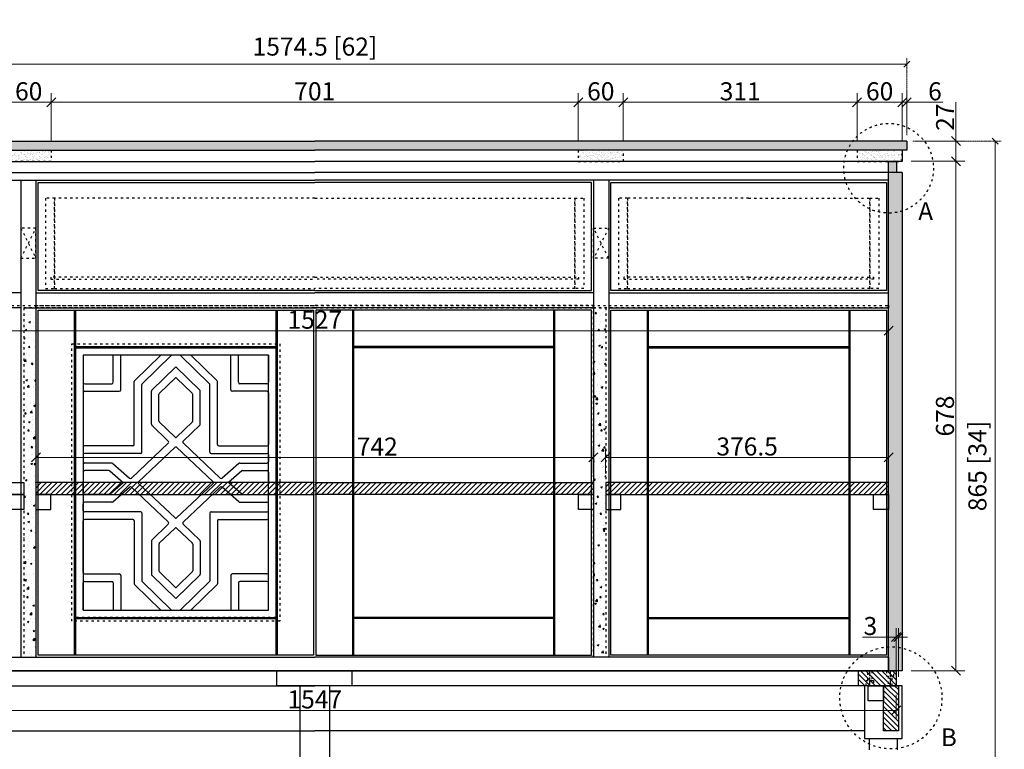
# Model space of a CAD drawing. Units: inches. Extents: x 91629 to 161008, y -434195 to -284458.
# Drawn here: x 96131 to 97441, y -289908 to -288937 of the extents above; entities that cross this region are included whole.
import ezdxf

# ---------------------------------------------------------------- set-up
doc = ezdxf.new("R2010")
doc.units = ezdxf.units.IN
doc.header["$MEASUREMENT"] = 0
for name, pattern in [('ACAD_ISO03W100', [30, 12, -18]), ('CENTER', [50.8, 31.75, -6.35, 6.35, -6.35]), ('HIDDEN', [0.375, 0.25, -0.125])]:
    doc.linetypes.add(name, pattern=pattern)
doc.layers.add('KT', color=3, linetype='Continuous')
doc.styles.add('khung', font='timesbd.ttf', dxfattribs={"width": 0.9, "height": 2.5})
doc.styles.get("Standard").update_dxf_attribs({"font": 'arial.ttf'})
doc.dimstyles.new('1-100', dxfattribs={"dimscale": 8, "dimtxt": 3, "dimasz": 1, "dimexe": 1, "dimexo": 1, "dimgap": 1, "dimtad": 1, "dimdec": 1, "dimzin": 12, "dimdsep": 46, "dimtxsty": 'Standard', "dimblk": 'OBLIQUE', "dimcen": 0.09, "dimclrd": 8, "dimclre": 8, "dimclrt": 1, "dimadec": 0, "dimazin": 1, "dimtfac": 1, "dimtdec": 1, "dimtofl": 0, "dimtmove": 0, "dimatfit": 3, "dimldrblk": 'CLOSEDBLANK', "dimfxl": 0, "dimtolj": 1, "dimtzin": 0, "dimlwd": 0, "dimlwe": 0, "dimarcsym": 0})
doc.dimstyles.new('1-12', dxfattribs={"dimscale": 12, "dimtxt": 2, "dimasz": 1, "dimexe": 1, "dimexo": 1, "dimgap": 0.2, "dimtad": 1, "dimdec": 1, "dimzin": 12, "dimdsep": 46, "dimtxsty": 'Standard', "dimblk": 'OBLIQUE', "dimcen": 0.09, "dimclrd": 8, "dimclre": 8, "dimclrt": 1, "dimadec": 0, "dimazin": 1, "dimtfac": 1, "dimtdec": 1, "dimtofl": 0, "dimtmove": 0, "dimatfit": 3, "dimldrblk": 'CLOSEDBLANK', "dimfxl": 0, "dimtolj": 1, "dimtzin": 0, "dimlwd": 0, "dimlwe": 0, "dimarcsym": 0})
pattern_1 = [(315, (117825.9797, -263048.293), (3.5355339, 3.5355339), [])]
pattern_2 = [(50, (0, 0), (21.5178055, -1.882564), [2.25, -24.75]), (355, (0, 0), (-4.16254, 22.565764), [1.8, -19.8]), (100.4514445, (1.793, -0.157), (17.3552654, 20.6831997), [1.9122058, -21.0342634]), (46.1842, (0, 6), (32.01724, -4.9655784), [3.375, -37.125]), (96.635635, (2.668, 5.586), (28.0398584, 29.223558), [2.8683103, -31.5514128]), (351.184164, (0, 6), (28.0398584, 29.223558), [2.7, -29.7]), (21, (3, 4.5), (17.9072116, -12.0785667), [2.25, -24.75]), (326, (3, 4.5), (7.29946, 21.7545014), [1.8, -19.8]), (71.451445, (4.492, 3.493), (25.2066713, 9.6759346), [1.9122057, -21.0342634]), (37.5, (0, 0), (0.36479566, 9.98681561), [0, -19.56, 0, -20.1, 0, -19.875]), (7.5, (0, 0), (7.89208612, 11.83235136), [0, -11.46, 0, -19.11, 0, -7.575]), (327.5, (-6.69, 0), (16.01467309, -0.67664615), [0, -7.5, 0, -23.4, 0, -31.05]), (317.5, (-9.69, 0), (17.4955851, 3.0031495), [0, -9.75, 0, -15.54, 0, -22.05])]

# ---------------------------------------------------------------- blocks, each defined once
blk = doc.blocks.new('_Oblique')
at = {"color": 0, "linetype": 'ByBlock', "lineweight": -2}
blk.add_line((-0.5, -0.5), (0.5, 0.5), dxfattribs=at)
blk = doc.blocks.new('*D677')
at = {"color": 8, "linetype": 'Continuous', "lineweight": 0, "transparency": 16777216}
for p, q in [((97297.4, -289811), (97297.4, -289746.1)), ((97300.4, -289811), (97300.4, -289746.1)), ((97297.4, -289758.1), (97252.8, -289758.1)), ((97300.4, -289758.1), (97312.4, -289758.1))]:
    blk.add_line(p, q, dxfattribs=at)
at = {"layer": 'Defpoints', "color": 0, "transparency": 16777216}
for p in [(97297.4, -289758.1), (97297.4, -289823), (97300.4, -289823)]:
    blk.add_point(p, dxfattribs=at)
at = {"color": 8, "lineweight": 0, "transparency": 16777216, "xscale": 12, "yscale": 12, "zscale": 12}
blk.add_blockref('_Oblique', (97297.4, -289758.1), dxfattribs=at)
at = {"color": 8, "lineweight": 0, "transparency": 16777216, "xscale": 12, "yscale": 12, "zscale": 12, "rotation": 180}
blk.add_blockref('_Oblique', (97300.4, -289758.1), dxfattribs=at)
at = {"color": 1, "transparency": 16777216, "insert": (97263.1, -289743.4), "char_height": 24, "attachment_point": 5}
blk.add_mtext('\\A1;3', dxfattribs=at)
blk = doc.blocks.new('_ClosedBlank')
at = {"color": 0, "linetype": 'ByBlock', "lineweight": -2}
for p, q in [((-1, 0.17), (0, 0)), ((-1, 0.17), (-1, -0.17)), ((0, 0), (-1, -0.17))]:
    blk.add_line(p, q, dxfattribs=at)
blk = doc.blocks.new('*D693')
at = {"color": 8, "linetype": 'HIDDEN', "lineweight": 0, "transparency": 16777216}
for p, q in [((97319.4, -289098), (97436.9, -289098)), ((97313.4, -289963), (97436.9, -289963))]:
    blk.add_line(p, q, dxfattribs=at)
at = {"color": 8, "linetype": 'Continuous', "lineweight": 0, "transparency": 16777216}
blk.add_line((97428.9, -289098), (97428.9, -289963), dxfattribs=at)
at = {"layer": 'Defpoints', "color": 0, "transparency": 16777216}
for p in [(97311.4, -289098), (97305.4, -289963), (97428.9, -289963)]:
    blk.add_point(p, dxfattribs=at)
at = {"color": 8, "lineweight": 0, "transparency": 16777216, "xscale": 8, "yscale": 8, "zscale": 8}
for p, rotation in [((97428.9, -289098), 90), ((97428.9, -289963), 270)]:
    blk.add_blockref('_Oblique', p, dxfattribs=dict(at, rotation=rotation))
at = {"color": 1, "transparency": 16777216, "insert": (97405.5, -289530.5), "char_height": 24, "attachment_point": 5, "rotation": 90}
blk.add_mtext('\\A1;865 [34]', dxfattribs=at)
blk = doc.blocks.new('*D723')
at = {"color": 8, "linetype": 'HIDDEN', "lineweight": 0, "transparency": 16777216}
for p, q in [((95736.9, -289090), (95736.9, -288987.7)), ((97311.4, -289090), (97311.4, -288987.7))]:
    blk.add_line(p, q, dxfattribs=at)
at = {"color": 8, "linetype": 'Continuous', "lineweight": 0, "transparency": 16777216}
blk.add_line((95736.9, -288995.7), (97311.4, -288995.7), dxfattribs=at)
at = {"layer": 'Defpoints', "color": 0, "transparency": 16777216}
for p in [(97311.4, -288995.7), (95736.9, -289098), (97311.4, -289098)]:
    blk.add_point(p, dxfattribs=at)
at = {"color": 8, "lineweight": 0, "transparency": 16777216, "xscale": 8, "yscale": 8, "zscale": 8, "rotation": 180}
blk.add_blockref('_Oblique', (95736.9, -288995.7), dxfattribs=at)
at = {"color": 8, "lineweight": 0, "transparency": 16777216, "xscale": 8, "yscale": 8, "zscale": 8}
blk.add_blockref('_Oblique', (97311.4, -288995.7), dxfattribs=at)
at = {"color": 1, "transparency": 16777216, "insert": (96524.1, -288972.3), "char_height": 24, "attachment_point": 5}
blk.add_mtext('\\A1;1574.5 [62]', dxfattribs=at)
blk = doc.blocks.new('*D724')
at = {"color": 8, "linetype": 'Continuous', "lineweight": 0, "transparency": 16777216}
for p, q in [((97317.4, -289125), (97388.9, -289125)), ((97376.9, -289125), (97376.9, -289803)), ((97317.4, -289803), (97388.9, -289803))]:
    blk.add_line(p, q, dxfattribs=at)
at = {"layer": 'Defpoints', "color": 0, "transparency": 16777216}
for p in [(97305.4, -289125), (97305.4, -289803), (97376.9, -289803)]:
    blk.add_point(p, dxfattribs=at)
at = {"color": 8, "lineweight": 0, "transparency": 16777216, "xscale": 12, "yscale": 12, "zscale": 12}
for p, rotation in [((97376.9, -289125), 90), ((97376.9, -289803), 270)]:
    blk.add_blockref('_Oblique', p, dxfattribs=dict(at, rotation=rotation))
at = {"color": 1, "transparency": 16777216, "insert": (97362.3, -289464), "char_height": 24, "attachment_point": 5, "rotation": 90}
blk.add_mtext('\\A1;678', dxfattribs=at)
blk = doc.blocks.new('*D727')
at = {"color": 8, "linetype": 'Continuous', "lineweight": 0, "transparency": 16777216}
for p, q in [((96910.9, -289540.5), (96910.9, -289507.1)), ((97287.4, -289540.5), (97287.4, -289507.1)), ((96910.9, -289519.1), (97287.4, -289519.1))]:
    blk.add_line(p, q, dxfattribs=at)
at = {"layer": 'Defpoints', "color": 0, "transparency": 16777216}
for p in [(97287.4, -289519.1), (96910.9, -289552.5), (97287.4, -289552.5)]:
    blk.add_point(p, dxfattribs=at)
at = {"color": 8, "lineweight": 0, "transparency": 16777216, "xscale": 12, "yscale": 12, "zscale": 12, "rotation": 180}
blk.add_blockref('_Oblique', (96910.9, -289519.1), dxfattribs=at)
at = {"color": 8, "lineweight": 0, "transparency": 16777216, "xscale": 12, "yscale": 12, "zscale": 12}
blk.add_blockref('_Oblique', (97287.4, -289519.1), dxfattribs=at)
at = {"color": 1, "transparency": 16777216, "insert": (97099.1, -289504.5), "char_height": 24, "attachment_point": 5}
blk.add_mtext('\\A1;376.5', dxfattribs=at)
blk = doc.blocks.new('*D728')
at = {"color": 8, "linetype": 'Continuous', "lineweight": 0, "transparency": 16777216}
for p, q in [((96152.8, -289540.5), (96152.8, -289507)), ((96894.4, -289540.5), (96894.4, -289507)), ((96152.8, -289519), (96894.4, -289519))]:
    blk.add_line(p, q, dxfattribs=at)
at = {"layer": 'Defpoints', "color": 0, "transparency": 16777216}
for p in [(96894.4, -289519), (96152.8, -289552.5), (96894.4, -289552.5)]:
    blk.add_point(p, dxfattribs=at)
at = {"color": 8, "lineweight": 0, "transparency": 16777216, "xscale": 12, "yscale": 12, "zscale": 12, "rotation": 180}
blk.add_blockref('_Oblique', (96152.8, -289519), dxfattribs=at)
at = {"color": 8, "lineweight": 0, "transparency": 16777216, "xscale": 12, "yscale": 12, "zscale": 12}
blk.add_blockref('_Oblique', (96894.4, -289519), dxfattribs=at)
at = {"color": 1, "transparency": 16777216, "insert": (96607, -289504.6), "char_height": 24, "attachment_point": 5}
blk.add_mtext('\\A1;742', dxfattribs=at)
blk = doc.blocks.new('*D750')
at = {"color": 8, "linetype": 'Continuous', "lineweight": 0, "transparency": 16777216}
for p, q in [((95760.4, -289332), (95760.4, -289362.5)), ((97287.4, -289332), (97287.4, -289362.5)), ((95760.4, -289350.5), (97287.4, -289350.5))]:
    blk.add_line(p, q, dxfattribs=at)
at = {"layer": 'Defpoints', "color": 0, "transparency": 16777216}
for p in [(95760.4, -289320), (97287.4, -289320), (97287.4, -289350.5)]:
    blk.add_point(p, dxfattribs=at)
at = {"color": 8, "lineweight": 0, "transparency": 16777216, "xscale": 12, "yscale": 12, "zscale": 12, "rotation": 180}
blk.add_blockref('_Oblique', (95760.4, -289350.5), dxfattribs=at)
at = {"color": 8, "lineweight": 0, "transparency": 16777216, "xscale": 12, "yscale": 12, "zscale": 12}
blk.add_blockref('_Oblique', (97287.4, -289350.5), dxfattribs=at)
at = {"color": 1, "transparency": 16777216, "insert": (96523.9, -289335.8), "char_height": 24, "attachment_point": 5}
blk.add_mtext('\\A1;1527', dxfattribs=at)
blk = doc.blocks.new('*D779')
at = {"color": 8, "linetype": 'Continuous', "lineweight": 0, "transparency": 16777216}
for p, q in [((96113.3, -289098), (96113.3, -289034.5)), ((96173.3, -289098), (96173.3, -289034.5)), ((96113.3, -289046.5), (96173.3, -289046.5))]:
    blk.add_line(p, q, dxfattribs=at)
at = {"layer": 'Defpoints', "color": 0, "transparency": 16777216}
for p in [(96173.3, -289046.5), (96113.3, -289110), (96173.3, -289110)]:
    blk.add_point(p, dxfattribs=at)
at = {"color": 8, "lineweight": 0, "transparency": 16777216, "xscale": 12, "yscale": 12, "zscale": 12, "rotation": 180}
blk.add_blockref('_Oblique', (96113.3, -289046.5), dxfattribs=at)
at = {"color": 8, "lineweight": 0, "transparency": 16777216, "xscale": 12, "yscale": 12, "zscale": 12}
blk.add_blockref('_Oblique', (96173.3, -289046.5), dxfattribs=at)
at = {"color": 1, "transparency": 16777216, "insert": (96143.3, -289031.8), "char_height": 24, "attachment_point": 5}
blk.add_mtext('\\A1;60', dxfattribs=at)
blk = doc.blocks.new('*D780')
at = {"color": 8, "linetype": 'Continuous', "lineweight": 0, "transparency": 16777216}
for p, q in [((96173.3, -289098), (96173.3, -289034.5)), ((96874.4, -289098), (96874.4, -289034.5)), ((96173.3, -289046.5), (96874.4, -289046.5))]:
    blk.add_line(p, q, dxfattribs=at)
at = {"layer": 'Defpoints', "color": 0, "transparency": 16777216}
for p in [(96874.4, -289046.5), (96173.3, -289110), (96874.4, -289110)]:
    blk.add_point(p, dxfattribs=at)
at = {"color": 8, "lineweight": 0, "transparency": 16777216, "xscale": 12, "yscale": 12, "zscale": 12, "rotation": 180}
blk.add_blockref('_Oblique', (96173.3, -289046.5), dxfattribs=at)
at = {"color": 8, "lineweight": 0, "transparency": 16777216, "xscale": 12, "yscale": 12, "zscale": 12}
blk.add_blockref('_Oblique', (96874.4, -289046.5), dxfattribs=at)
at = {"color": 1, "transparency": 16777216, "insert": (96523.9, -289031.8), "char_height": 24, "attachment_point": 5}
blk.add_mtext('\\A1;701', dxfattribs=at)
blk = doc.blocks.new('*D781')
at = {"color": 8, "linetype": 'Continuous', "lineweight": 0, "transparency": 16777216}
for p, q in [((96874.4, -289098), (96874.4, -289034.5)), ((96934.4, -289098), (96934.4, -289034.5)), ((96874.4, -289046.5), (96934.4, -289046.5))]:
    blk.add_line(p, q, dxfattribs=at)
at = {"layer": 'Defpoints', "color": 0, "transparency": 16777216}
for p in [(96934.4, -289046.5), (96874.4, -289110), (96934.4, -289110)]:
    blk.add_point(p, dxfattribs=at)
at = {"color": 8, "lineweight": 0, "transparency": 16777216, "xscale": 12, "yscale": 12, "zscale": 12, "rotation": 180}
blk.add_blockref('_Oblique', (96874.4, -289046.5), dxfattribs=at)
at = {"color": 8, "lineweight": 0, "transparency": 16777216, "xscale": 12, "yscale": 12, "zscale": 12}
blk.add_blockref('_Oblique', (96934.4, -289046.5), dxfattribs=at)
at = {"color": 1, "transparency": 16777216, "insert": (96904.4, -289031.8), "char_height": 24, "attachment_point": 5}
blk.add_mtext('\\A1;60', dxfattribs=at)
blk = doc.blocks.new('*D782')
at = {"color": 8, "linetype": 'Continuous', "lineweight": 0, "transparency": 16777216}
for p, q in [((96934.4, -289098), (96934.4, -289034.5)), ((97245.4, -289098), (97245.4, -289034.5)), ((96934.4, -289046.5), (97245.4, -289046.5))]:
    blk.add_line(p, q, dxfattribs=at)
at = {"layer": 'Defpoints', "color": 0, "transparency": 16777216}
for p in [(97245.4, -289046.5), (96934.4, -289110), (97245.4, -289110)]:
    blk.add_point(p, dxfattribs=at)
at = {"color": 8, "lineweight": 0, "transparency": 16777216, "xscale": 12, "yscale": 12, "zscale": 12, "rotation": 180}
blk.add_blockref('_Oblique', (96934.4, -289046.5), dxfattribs=at)
at = {"color": 8, "lineweight": 0, "transparency": 16777216, "xscale": 12, "yscale": 12, "zscale": 12}
blk.add_blockref('_Oblique', (97245.4, -289046.5), dxfattribs=at)
at = {"color": 1, "transparency": 16777216, "insert": (97089.9, -289031.8), "char_height": 24, "attachment_point": 5}
blk.add_mtext('\\A1;311', dxfattribs=at)
blk = doc.blocks.new('*D783')
at = {"color": 8, "linetype": 'Continuous', "lineweight": 0, "transparency": 16777216}
for p, q in [((97245.4, -289098), (97245.4, -289034.5)), ((97305.4, -289098), (97305.4, -289034.5)), ((97245.4, -289046.5), (97305.4, -289046.5))]:
    blk.add_line(p, q, dxfattribs=at)
at = {"layer": 'Defpoints', "color": 0, "transparency": 16777216}
for p in [(97305.4, -289046.5), (97245.4, -289110), (97305.4, -289110)]:
    blk.add_point(p, dxfattribs=at)
at = {"color": 8, "lineweight": 0, "transparency": 16777216, "xscale": 12, "yscale": 12, "zscale": 12, "rotation": 180}
blk.add_blockref('_Oblique', (97245.4, -289046.5), dxfattribs=at)
at = {"color": 8, "lineweight": 0, "transparency": 16777216, "xscale": 12, "yscale": 12, "zscale": 12}
blk.add_blockref('_Oblique', (97305.4, -289046.5), dxfattribs=at)
at = {"color": 1, "transparency": 16777216, "insert": (97275.4, -289031.8), "char_height": 24, "attachment_point": 5}
blk.add_mtext('\\A1;60', dxfattribs=at)
blk = doc.blocks.new('*D784')
at = {"color": 8, "linetype": 'Continuous', "lineweight": 0, "transparency": 16777216}
for p, q in [((97305.4, -289098), (97305.4, -289034.5)), ((97311.4, -289086), (97311.4, -289034.5)), ((97305.4, -289046.5), (97311.4, -289046.5)), ((97359.3, -289046.5), (97311.4, -289046.5))]:
    blk.add_line(p, q, dxfattribs=at)
at = {"layer": 'Defpoints', "color": 0, "transparency": 16777216}
for p in [(97311.4, -289046.5), (97311.4, -289098), (97305.4, -289110)]:
    blk.add_point(p, dxfattribs=at)
at = {"color": 8, "lineweight": 0, "transparency": 16777216, "xscale": 12, "yscale": 12, "zscale": 12, "rotation": 180}
blk.add_blockref('_Oblique', (97305.4, -289046.5), dxfattribs=at)
at = {"color": 8, "lineweight": 0, "transparency": 16777216, "xscale": 12, "yscale": 12, "zscale": 12}
blk.add_blockref('_Oblique', (97311.4, -289046.5), dxfattribs=at)
at = {"color": 1, "transparency": 16777216, "insert": (97349, -289031.8), "char_height": 24, "attachment_point": 5}
blk.add_mtext('\\A1;6', dxfattribs=at)
blk = doc.blocks.new('*D901')
at = {"color": 8, "linetype": 'Continuous', "lineweight": 0, "transparency": 16777216}
for p, q in [((97376.9, -289098), (97376.9, -289046.5)), ((97322.9, -289098), (97388.9, -289098)), ((97376.9, -289125), (97376.9, -289098)), ((97317.4, -289125), (97388.9, -289125))]:
    blk.add_line(p, q, dxfattribs=at)
at = {"layer": 'Defpoints', "color": 0, "transparency": 16777216}
for p in [(97310.9, -289098), (97376.9, -289098), (97305.4, -289125)]:
    blk.add_point(p, dxfattribs=at)
at = {"color": 8, "lineweight": 0, "transparency": 16777216, "xscale": 12, "yscale": 12, "zscale": 12}
for p, rotation in [((97376.9, -289098), 90), ((97376.9, -289125), 270)]:
    blk.add_blockref('_Oblique', p, dxfattribs=dict(at, rotation=rotation))
at = {"color": 1, "transparency": 16777216, "insert": (97362.5, -289066.3), "char_height": 24, "attachment_point": 5, "rotation": 90}
blk.add_mtext('\\A1;27', dxfattribs=at)
blk = doc.blocks.new('*D908')
at = {"color": 8, "linetype": 'Continuous', "lineweight": 0, "transparency": 16777216}
for p, q in [((95750.4, -289835), (95750.4, -289867.7)), ((97297.4, -289835), (97297.4, -289867.7)), ((97297.4, -289855.7), (95750.4, -289855.7))]:
    blk.add_line(p, q, dxfattribs=at)
at = {"layer": 'Defpoints', "color": 0, "transparency": 16777216}
for p in [(95750.4, -289823), (97297.4, -289823), (95750.4, -289855.7)]:
    blk.add_point(p, dxfattribs=at)
at = {"color": 8, "lineweight": 0, "transparency": 16777216, "xscale": 12, "yscale": 12, "zscale": 12, "rotation": 180}
blk.add_blockref('_Oblique', (95750.4, -289855.7), dxfattribs=at)
at = {"color": 8, "lineweight": 0, "transparency": 16777216, "xscale": 12, "yscale": 12, "zscale": 12}
blk.add_blockref('_Oblique', (97297.4, -289855.7), dxfattribs=at)
at = {"color": 1, "transparency": 16777216, "insert": (96523.9, -289841.1), "char_height": 24, "attachment_point": 5}
blk.add_mtext('\\A1;1547', dxfattribs=at)

msp = doc.modelspace()

# ---------------------------------------------------------------- hatches: boundary and pattern name
h = msp.add_hatch()
h.set_pattern_fill('AR-SAND', color=2, scale=3)
h.set_pattern_definition([(37.5, (-6, 18), (-0.188980074, 5.78047131), [0, -4.56, 0, -5.1, 0, -4.875]), (7.5, (-6, 18), (5.30933012, 8.4664382), [0, -2.46, 0, -4.11, 0, -1.575]), (327.5, (-9.69, 18), (9.342425585, 0.01697716), [0, -1.5, 0, -5.4, 0, -7.05]), (317.5, (-9.69, 18), (9.01837981, 2.6330267), [0, -0.75, 0, -3.54, 0, -4.05])])
h.paths.add_polyline_path([(95736.36, -289098.05), (97310.86, -289098.05), (97311.36, -289110.05), (95736.36, -289110.05)])
h = msp.add_hatch()
h.set_pattern_fill('AR-SAND', color=2, scale=3)
h.set_pattern_definition([(37.5, (370.95, 3), (-0.188980074, 5.78047131), [0, -4.56, 0, -5.1, 0, -4.875]), (7.5, (370.95, 3), (5.30933012, 8.4664382), [0, -2.46, 0, -4.11, 0, -1.575]), (327.5, (367.26, 3), (9.342425585, 0.01697716), [0, -1.5, 0, -5.4, 0, -7.05]), (317.5, (367.26, 3), (9.01837981, 2.6330267), [0, -0.75, 0, -3.54, 0, -4.05])])
h.paths.add_polyline_path([(96113.31, -289110.05), (96173.31, -289110.05), (96173.31, -289125.05), (96113.31, -289125.05)])
h = msp.add_hatch()
h.set_pattern_fill('AR-SAND', color=2, scale=3)
h.set_pattern_definition([(37.5, (369.95, 3), (-0.188980074, 5.78047131), [0, -4.56, 0, -5.1, 0, -4.875]), (7.5, (369.95, 3), (5.30933012, 8.4664382), [0, -2.46, 0, -4.11, 0, -1.575]), (327.5, (366.26, 3), (9.342425585, 0.01697716), [0, -1.5, 0, -5.4, 0, -7.05]), (317.5, (366.26, 3), (9.01837981, 2.6330267), [0, -0.75, 0, -3.54, 0, -4.05])])
h.paths.add_polyline_path([(96934.41, -289110.05), (96874.41, -289110.05), (96874.41, -289125.05), (96934.41, -289125.05)])
h = msp.add_hatch()
h.set_pattern_fill('AR-SAND', color=2, scale=3)
h.set_pattern_definition([(37.5, (0, 3), (-0.188980074, 5.78047131), [0, -4.56, 0, -5.1, 0, -4.875]), (7.5, (0, 3), (5.30933012, 8.4664382), [0, -2.46, 0, -4.11, 0, -1.575]), (327.5, (-3.69, 3), (9.342425585, 0.01697716), [0, -1.5, 0, -5.4, 0, -7.05]), (317.5, (-3.69, 3), (9.01837981, 2.6330267), [0, -0.75, 0, -3.54, 0, -4.05])])
h.paths.add_polyline_path([(97305.36, -289110.05), (97245.36, -289110.05), (97245.36, -289125.05), (97305.36, -289125.05)])
h = msp.add_hatch()
h.set_pattern_fill('AR-SAND', color=2, scale=3)
h.set_pattern_definition([(37.5, (0, 0), (-0.188980074, 5.78047131), [0, -4.56, 0, -5.1, 0, -4.875]), (7.5, (0, 0), (5.30933012, 8.4664382), [0, -2.46, 0, -4.11, 0, -1.575]), (327.5, (-3.69, 0), (9.342425585, 0.01697716), [0, -1.5, 0, -5.4, 0, -7.05]), (317.5, (-3.69, 0), (9.01837981, 2.6330267), [0, -0.75, 0, -3.54, 0, -4.05])])
h.paths.add_polyline_path([(97298.36, -289140.05), (97298.36, -289125.05), (97287.36, -289125.05), (97287.36, -289140.05)])
h.paths.add_polyline_path([(97305.36, -289140.05), (97287.36, -289140.05), (97287.36, -289193.88, 0.0767884), (97305.36, -289191.1)])
h.paths.add_polyline_path([(97305.36, -289191.1, -0.0767884), (97287.36, -289193.88), (97287.36, -289803.05), (97305.36, -289803.05)])
h = msp.add_hatch()
h.set_pattern_fill('AR-CONC', color=2, scale=3)
h.set_pattern_definition(pattern_2)
h.paths.add_polyline_path([(96152.81, -289320.05), (96136.81, -289320.05), (96136.81, -289785.05), (96152.81, -289785.05)])
h = msp.add_hatch()
h.set_pattern_fill('AR-CONC', color=2, scale=3)
h.set_pattern_definition(pattern_2)
h.paths.add_polyline_path([(96894.91, -289320.05), (96910.91, -289320.05), (96910.91, -289785.05), (96894.91, -289785.05)])
h = msp.add_hatch()
h.set_pattern_fill('ANSI31', color=2, scale=40)
edge = h.paths.add_edge_path()
edge.add_line((96524.36, -289552.55), (96894.91, -289552.55))
edge.add_line((96894.91, -289552.55), (96894.91, -289568.55))
edge.add_line((96894.91, -289568.55), (96524.36, -289568.55))
edge.add_line((96523.36, -289552.55), (96152.81, -289552.55))
edge.add_line((96152.81, -289552.55), (96152.81, -289568.55))
edge.add_line((96152.81, -289568.55), (96523.36, -289568.55))
h = msp.add_hatch()
h.set_pattern_fill('ANSI31', color=2, scale=40)
h.paths.add_polyline_path([(96910.91, -289568.55), (97287.36, -289568.55), (97287.36, -289552.55), (96910.91, -289552.55)])
h = msp.add_hatch()
h.set_pattern_fill('_USER', color=4, scale=5, angle=-45, pattern_type=0)
h.set_pattern_definition([(315, (117822.9775, -263028.293), (3.5355339, 3.5355339), [])])
h.paths.add_polyline_path([(97297.36, -289803.05), (97297.36, -289823.05), (97247.36, -289823.05), (97247.36, -289803.05)])
h = msp.add_hatch()
h.set_pattern_fill('_USER', color=256, scale=5, angle=-45, pattern_type=0)
h.set_pattern_definition(pattern_1)
h.paths.add_polyline_path([(97300.36, -289883.05), (97280.36, -289883.05), (97280.36, -289823.05), (97300.36, -289823.05)])
h = msp.add_hatch()
h.set_pattern_fill('_USER', color=256, scale=5, angle=-45, pattern_type=0)
h.set_pattern_definition(pattern_1)
h.paths.add_polyline_path([(97300.36, -289883.05), (97280.36, -289883.05), (97280.36, -289823.05), (97300.36, -289823.05)])

# ---------------------------------------------------------------- linework, layer by layer
for p, q in [((95736.36, -289098.05), (96523.86, -289098.05)), ((95736.36, -289098.05), (96523.86, -289098.05)), ((97311.36, -289098.05), (96523.86, -289098.05)), ((97311.36, -289098.05), (97311.36, -289110.05)), ((95736.36, -289110.05), (96523.86, -289110.05)), ((97311.36, -289110.05), (96523.86, -289110.05)), ((97305.36, -289110.05), (97305.36, -289125.05)), ((95742.36, -289125.05), (96523.86, -289125.05)), ((97305.36, -289125.05), (96523.86, -289125.05)), ((97287.36, -289803.05), (97287.36, -289125.05)), ((97288.36, -289125.05), (97299.36, -289125.05)), ((97298.36, -289140.05), (97298.36, -289125.05)), ((95742.36, -289140.05), (96523.86, -289140.05)), ((97305.36, -289140.05), (96523.86, -289140.05)), ((97305.36, -289140.05), (97298.36, -289140.05)), ((97305.36, -289140.05), (97305.36, -289803.05)), ((95760.36, -289150.05), (96523.86, -289150.05)), ((96132.81, -289150.05), (96132.81, -289785.05)), ((96132.81, -289150.05), (96152.81, -289150.05)), ((96152.81, -289150.05), (96152.81, -289785.05)), ((97287.36, -289150.05), (96523.86, -289150.05)), ((96894.91, -289150.05), (96894.91, -289785.05)), ((96914.91, -289150.05), (96894.91, -289150.05)), ((96914.91, -289150.05), (96914.91, -289785.05)), ((96132.81, -289300.05), (95760.36, -289300.05)), ((96152.81, -289300.05), (96523.86, -289300.05)), ((96894.91, -289300.05), (96523.86, -289300.05)), ((96914.91, -289300.05), (97287.36, -289300.05)), ((96132.81, -289320.05), (95760.36, -289320.05)), ((96136.81, -289320.05), (96152.81, -289320.05)), ((96152.81, -289320.05), (96523.86, -289320.05)), ((96894.91, -289320.05), (96523.86, -289320.05)), ((96914.91, -289320.05), (97287.36, -289320.05)), ((96132.81, -289785.05), (96152.81, -289785.05)), ((96914.91, -289785.05), (96894.91, -289785.05)), ((97305.36, -289803.05), (97287.36, -289803.05)), ((95790.36, -289823.05), (96333.86, -289823.05)), ((95792.36, -289823.05), (96334.36, -289823.05)), ((96129.31, -289823.05), (96181.31, -289823.05)), ((97255.36, -289823.05), (96713.36, -289823.05)), ((97257.36, -289823.05), (96713.86, -289823.05)), ((96918.41, -289823.05), (96866.41, -289823.05)), ((97305.36, -289823.05), (97255.36, -289823.05)), ((97255.36, -289823.05), (97255.36, -289883.05)), ((97305.36, -289823.05), (97255.36, -289823.05)), ((97255.36, -289823.05), (97255.36, -289883.05)), ((95792.36, -289883.05), (96523.86, -289883.05)), ((97255.36, -289883.05), (96523.86, -289883.05))]:
    msp.add_line(p, q)
at = {"color": 11}
msp.add_line((97311.36, -289098.05), (96523.86, -289098.05), dxfattribs=at)
at = {"color": 2, "linetype": 'ACAD_ISO03W100', "ltscale": 0.25}
for p, q in [((96173.31, -289110.05), (96173.31, -289125.05)), ((96874.41, -289110.05), (96874.41, -289125.05)), ((97245.36, -289110.05), (97245.36, -289125.05))]:
    msp.add_line(p, q, dxfattribs=at)
at = {"color": 6, "linetype": 'ACAD_ISO03W100', "ltscale": 0.25}
for p, q in [((96132.81, -289214.05), (96152.81, -289254.05)), ((96132.81, -289254.05), (96152.81, -289214.05)), ((96914.91, -289214.05), (96894.91, -289254.05)), ((96914.91, -289254.05), (96894.91, -289214.05)), ((96136.81, -289320.05), (96136.81, -289785.05)), ((96910.91, -289320.05), (96910.91, -289785.05))]:
    msp.add_line(p, q, dxfattribs=at)
at = {"color": 30}
for p, q in [((96155.81, -289782.05), (96155.81, -289323.05)), ((96155.81, -289323.05), (96522.26, -289323.05)), ((96204.31, -289782.05), (96204.31, -289323.05)), ((96205.81, -289782.05), (96205.81, -289323.05)), ((96472.26, -289323.05), (96472.26, -289782.05)), ((96473.76, -289323.05), (96473.76, -289782.05)), ((96522.26, -289323.05), (96522.26, -289782.05)), ((96891.91, -289323.05), (96525.46, -289323.05)), ((96525.46, -289323.05), (96525.46, -289782.05)), ((96573.96, -289323.05), (96573.96, -289782.05)), ((96575.46, -289323.05), (96575.46, -289782.05)), ((96841.91, -289782.05), (96841.91, -289323.05)), ((96843.41, -289782.05), (96843.41, -289323.05)), ((96891.91, -289782.05), (96891.91, -289323.05)), ((96917.91, -289782.05), (96917.91, -289323.05)), ((96917.91, -289323.05), (97284.36, -289323.05)), ((96966.41, -289782.05), (96966.41, -289323.05)), ((96967.91, -289782.05), (96967.91, -289323.05)), ((97234.36, -289323.05), (97234.36, -289782.05)), ((97235.86, -289323.05), (97235.86, -289782.05)), ((97284.36, -289323.05), (97284.36, -289782.05)), ((96205.81, -289371.55), (96472.26, -289371.55)), ((96205.81, -289373.05), (96472.26, -289373.05)), ((96841.91, -289371.55), (96575.46, -289371.55)), ((96841.91, -289373.05), (96575.46, -289373.05)), ((96967.91, -289371.55), (97234.36, -289371.55)), ((96967.91, -289373.05), (97234.36, -289373.05)), ((96215.81, -289383.11), (96215.81, -289419.07)), ((96255.85, -289419.07), (96255.85, -289383.11)), ((96265.85, -289429.07), (96265.85, -289383.11)), ((96318.89, -289383.11), (96284.29, -289416.53)), ((96333.28, -289383.11), (96294.15, -289420.92)), ((96344.79, -289383.11), (96383.93, -289420.92)), ((96359.19, -289383.11), (96393.78, -289416.53)), ((96412.22, -289429.07), (96412.22, -289383.11)), ((96422.22, -289419.07), (96422.22, -289383.11)), ((96462.26, -289383.11), (96462.26, -289419.07)), ((96339.04, -289398.62), (96307.16, -289429.42)), ((96339.04, -289398.62), (96370.91, -289429.42)), ((96283.68, -289501.73), (96283.68, -289417.97)), ((96337.98, -289413.55), (96317.1, -289433.72)), ((96340.1, -289413.55), (96360.98, -289433.72)), ((96394.39, -289501.73), (96394.39, -289417.97)), ((96215.81, -289433.07), (96215.81, -289501.73)), ((96217.81, -289421.07), (96253.85, -289421.07)), ((96217.81, -289431.07), (96263.85, -289431.07)), ((96293.68, -289512.2), (96293.68, -289422.01)), ((96306.55, -289474.78), (96306.55, -289430.86)), ((96371.52, -289474.78), (96371.52, -289430.86)), ((96384.39, -289512.2), (96384.39, -289422.01)), ((96460.26, -289431.07), (96414.22, -289431.07)), ((96460.26, -289421.07), (96424.22, -289421.07)), ((96462.26, -289433.07), (96462.26, -289501.73)), ((96316.55, -289470.74), (96316.55, -289435.01)), ((96361.52, -289470.74), (96361.52, -289435.01)), ((96317.01, -289471.83), (96337.98, -289492.09)), ((96361.06, -289471.83), (96340.1, -289492.09)), ((96307.16, -289476.22), (96329.05, -289497.37)), ((96370.91, -289476.22), (96349.02, -289497.37)), ((96281.68, -289503.73), (96217.81, -289503.73)), ((96329.03, -289500.26), (96279.95, -289546.67)), ((96337.99, -289505.55), (96289.4, -289551.5)), ((96340.08, -289505.55), (96388.67, -289551.5)), ((96349.04, -289500.26), (96398.12, -289546.67)), ((96396.39, -289503.73), (96460.26, -289503.73)), ((96215.81, -289515.25), (96215.81, -289524.6)), ((96292.16, -289513.73), (96217.34, -289513.73)), ((96385.92, -289513.73), (96460.74, -289513.73)), ((96462.26, -289515.25), (96462.26, -289524.6)), ((96253.85, -289526.6), (96217.81, -289526.6)), ((96250.05, -289536.6), (96217.81, -289536.6)), ((96251.38, -289537.1), (96268.82, -289552.61)), ((96255.18, -289527.1), (96277.25, -289546.72)), ((96422.9, -289527.1), (96400.83, -289546.72)), ((96426.7, -289537.1), (96409.25, -289552.61)), ((96424.23, -289526.6), (96460.26, -289526.6)), ((96428.03, -289536.6), (96460.26, -289536.6)), ((96215.81, -289538.6), (96215.81, -289552.61)), ((96462.26, -289538.6), (96462.26, -289552.61)), ((96215.81, -289566.61), (96215.81, -289552.61)), ((96251.38, -289568.11), (96268.82, -289552.61)), ((96255.18, -289578.11), (96277.25, -289558.5)), ((96329.03, -289604.95), (96279.95, -289558.54)), ((96337.99, -289599.66), (96289.4, -289553.71)), ((96340.08, -289599.66), (96388.67, -289553.71)), ((96349.04, -289604.95), (96398.12, -289558.54)), ((96422.9, -289578.11), (96400.83, -289558.5)), ((96426.7, -289568.11), (96409.25, -289552.61)), ((96462.26, -289566.61), (96462.26, -289552.61)), ((96250.05, -289568.61), (96217.81, -289568.61)), ((96428.03, -289568.61), (96460.26, -289568.61)), ((96215.81, -289589.96), (96215.81, -289580.61)), ((96253.85, -289578.61), (96217.81, -289578.61)), ((96424.23, -289578.61), (96460.26, -289578.61)), ((96462.26, -289589.96), (96462.26, -289580.61)), ((96215.81, -289672.14), (96215.81, -289603.48)), ((96292.16, -289591.48), (96217.34, -289591.48)), ((96281.68, -289601.48), (96217.81, -289601.48)), ((96283.68, -289603.48), (96283.68, -289687.24)), ((96293.68, -289593.01), (96293.68, -289683.2)), ((96384.39, -289593.01), (96384.39, -289683.2)), ((96385.92, -289591.48), (96460.74, -289591.48)), ((96394.39, -289603.48), (96394.39, -289687.24)), ((96396.39, -289601.48), (96460.26, -289601.48)), ((96462.26, -289672.14), (96462.26, -289603.48)), ((96307.16, -289629), (96329.05, -289607.84)), ((96317.01, -289633.38), (96337.98, -289613.12)), ((96361.06, -289633.38), (96340.1, -289613.12)), ((96370.91, -289629), (96349.02, -289607.84)), ((96306.55, -289630.43), (96306.55, -289674.35)), ((96316.55, -289634.48), (96316.55, -289670.2)), ((96361.52, -289634.48), (96361.52, -289670.2)), ((96371.52, -289630.43), (96371.52, -289674.35)), ((96217.81, -289674.14), (96263.85, -289674.14)), ((96265.85, -289676.14), (96265.85, -289722.11)), ((96339.04, -289706.59), (96307.16, -289675.79)), ((96337.98, -289691.67), (96317.1, -289671.49)), ((96339.04, -289706.59), (96370.91, -289675.79)), ((96340.1, -289691.67), (96360.98, -289671.49)), ((96412.22, -289676.14), (96412.22, -289722.11)), ((96460.26, -289674.14), (96414.22, -289674.14)), ((96215.81, -289722.11), (96215.81, -289686.14)), ((96217.81, -289684.14), (96253.85, -289684.14)), ((96255.85, -289686.14), (96255.85, -289722.11)), ((96318.89, -289722.11), (96284.29, -289688.68)), ((96333.28, -289722.11), (96294.15, -289684.29)), ((96344.79, -289722.11), (96383.93, -289684.29)), ((96359.19, -289722.11), (96393.78, -289688.68)), ((96422.22, -289686.14), (96422.22, -289722.11)), ((96460.26, -289684.14), (96424.22, -289684.14)), ((96462.26, -289722.11), (96462.26, -289686.14)), ((96205.81, -289732.05), (96472.26, -289732.05)), ((96205.81, -289733.55), (96472.26, -289733.55)), ((96841.91, -289732.05), (96575.46, -289732.05)), ((96841.91, -289733.55), (96575.46, -289733.55)), ((96967.91, -289732.05), (97234.36, -289732.05)), ((96967.91, -289733.55), (97234.36, -289733.55)), ((96522.26, -289782.05), (96155.81, -289782.05)), ((96525.46, -289782.05), (96891.91, -289782.05)), ((97284.36, -289782.05), (96917.91, -289782.05))]:
    msp.add_line(p, q, dxfattribs=at)
at = {"color": 2}
for p, q in [((95760.36, -289785.05), (96523.86, -289785.05)), ((97287.36, -289785.05), (96523.86, -289785.05)), ((97287.36, -289785.05), (97287.36, -289803.05)), ((95758.36, -289803.05), (96523.86, -289803.05)), ((95760.36, -289803.05), (96523.86, -289803.05)), ((96523.36, -289803.05), (96523.86, -289803.05)), ((96523.36, -289803.05), (96523.86, -289803.05)), ((96524.36, -289803.05), (96523.86, -289803.05)), ((96524.36, -289803.05), (96523.86, -289803.05)), ((97287.36, -289803.05), (96523.86, -289803.05)), ((97289.36, -289803.05), (96523.86, -289803.05))]:
    msp.add_line(p, q, dxfattribs=at)
at = {"color": 1, "linetype": 'CENTER', "ltscale": 0.25}
for p, q in [((97262.36, -289823.05), (97262.36, -289803.05)), ((97289.36, -289803.05), (97289.36, -289823.05))]:
    msp.add_line(p, q, dxfattribs=at)
at = {"color": 3}
for p, q in [((97305.36, -289823.05), (97255.36, -289823.05)), ((97255.36, -289823.05), (97255.36, -289893.05)), ((97305.36, -289893.05), (97305.36, -289823.05)), ((97255.36, -289893.05), (97305.36, -289893.05)), ((97261.36, -289893.05), (97261.36, -289908.05)), ((97299.36, -289908.05), (97299.36, -289893.05))]:
    msp.add_line(p, q, dxfattribs=at)
at = {"color": 2, "linetype": 'ACAD_ISO03W100', "ltscale": 0.25}
for points in [[(96113.31, -289110.05), (96173.31, -289110.05), (96173.31, -289125.05), (96113.31, -289125.05)], [(96934.41, -289110.05), (96874.41, -289110.05), (96874.41, -289125.05), (96934.41, -289125.05)], [(97305.36, -289110.05), (97245.36, -289110.05), (97245.36, -289125.05), (97305.36, -289125.05)], [(96200.81, -289368.11), (96477.26, -289368.11), (96477.26, -289737.11), (96200.81, -289737.11)], [(96205.81, -289373.11), (96472.26, -289373.11), (96472.26, -289732.11), (96205.81, -289732.11)]]:
    msp.add_lwpolyline(points, close=True, dxfattribs=at)
at = {"color": 30}
for points in [[(96523.86, -289297.05), (96155.81, -289297.05), (96155.81, -289153.05), (96523.86, -289153.05)], [(96523.86, -289297.05), (96891.91, -289297.05), (96891.91, -289153.05), (96523.86, -289153.05)]]:
    msp.add_lwpolyline(points, dxfattribs=at)
msp.add_lwpolyline([(96917.91, -289153.05), (97284.36, -289153.05), (97284.36, -289297.05), (96917.91, -289297.05)], close=True, dxfattribs=at)
at = {"color": 6, "linetype": 'ACAD_ISO03W100', "ltscale": 0.25}
for points in [[(96165.81, -289294.05), (96177.81, -289294.05), (96177.81, -289174.05), (96165.81, -289174.05)], [(96881.91, -289294.05), (96869.91, -289294.05), (96869.91, -289174.05), (96881.91, -289174.05)], [(96881.91, -289294.05), (96869.91, -289294.05), (96869.91, -289174.05), (96881.91, -289174.05)], [(96927.91, -289294.05), (96939.91, -289294.05), (96939.91, -289174.05), (96927.91, -289174.05)], [(97274.36, -289294.05), (97262.36, -289294.05), (97262.36, -289174.05), (97274.36, -289174.05)], [(96132.81, -289254.05), (96152.81, -289254.05), (96152.81, -289214.05), (96132.81, -289214.05)], [(96914.91, -289254.05), (96894.91, -289254.05), (96894.91, -289214.05), (96914.91, -289214.05)], [(95760.36, -289317.05), (97287.36, -289317.05), (97287.36, -289320.05), (95760.36, -289320.05)], [(96894.91, -289320.05), (96910.91, -289320.05), (96910.91, -289785.05), (96894.91, -289785.05)]]:
    msp.add_lwpolyline(points, close=True, dxfattribs=at)
for points in [[(96523.86, -289174.05), (96177.81, -289174.05), (96177.81, -289294.05), (96523.86, -289294.05)], [(96523.86, -289174.05), (96869.91, -289174.05), (96869.91, -289294.05), (96523.86, -289294.05)], [(97101.14, -289174.05), (96939.91, -289174.05), (96939.91, -289294.05), (97101.14, -289294.05)], [(97101.14, -289174.05), (97262.36, -289174.05), (97262.36, -289294.05), (97101.14, -289294.05)], [(96523.86, -289279.05), (96172.81, -289279.05), (96172.81, -289282.05), (96523.86, -289282.05)], [(96523.86, -289279.05), (96874.91, -289279.05), (96874.91, -289282.05), (96523.86, -289282.05)], [(97101.14, -289279.05), (96934.91, -289279.05), (96934.91, -289282.05), (97101.14, -289282.05)], [(97101.14, -289279.05), (97267.36, -289279.05), (97267.36, -289282.05), (97101.14, -289282.05)], [(96523.86, -289320.05), (96152.81, -289320.05), (96152.81, -289317.05), (96523.86, -289317.05)], [(96523.86, -289320.05), (96894.91, -289320.05), (96894.91, -289317.05), (96523.86, -289317.05)]]:
    msp.add_lwpolyline(points, dxfattribs=at)
for points in [[(96462.26, -289383.11), (96215.81, -289383.11), (96215.81, -289722.11), (96462.26, -289722.11)], [(96136.81, -289588.55), (96116.81, -289588.55), (96116.81, -289568.55), (96136.81, -289568.55)], [(96152.81, -289588.55), (96172.81, -289588.55), (96172.81, -289568.55), (96152.81, -289568.55)], [(96894.91, -289588.55), (96874.91, -289588.55), (96874.91, -289568.55), (96894.91, -289568.55)], [(96894.91, -289588.55), (96874.91, -289588.55), (96874.91, -289568.55), (96894.91, -289568.55)], [(96910.91, -289588.55), (96930.91, -289588.55), (96930.91, -289568.55), (96910.91, -289568.55)], [(97287.36, -289588.55), (97267.36, -289588.55), (97267.36, -289568.55), (97287.36, -289568.55)], [(96573.36, -289803.05), (96573.36, -289823.05), (96473.36, -289823.05), (96473.36, -289803.05)], [(96503.86, -289958.05), (96543.86, -289958.05), (96543.86, -289823.05), (96503.86, -289823.05)], [(97280.36, -289843.05), (97260.36, -289843.05), (97260.36, -289823.05), (97280.36, -289823.05)], [(97280.36, -289843.05), (97260.36, -289843.05), (97260.36, -289823.05), (97280.36, -289823.05)], [(97300.36, -289883.05), (97280.36, -289883.05), (97280.36, -289823.05), (97300.36, -289823.05)], [(97300.36, -289883.05), (97280.36, -289883.05), (97280.36, -289823.05), (97300.36, -289823.05)]]:
    msp.add_lwpolyline(points, close=True)
at = {"color": 2}
for points in [[(96136.81, -289568.55), (95760.36, -289568.55), (95760.36, -289552.55), (96136.81, -289552.55)], [(96910.91, -289568.55), (97287.36, -289568.55), (97287.36, -289552.55), (96910.91, -289552.55)]]:
    msp.add_lwpolyline(points, close=True, dxfattribs=at)
for points in [[(96523.36, -289552.55), (96152.81, -289552.55), (96152.81, -289568.55), (96523.36, -289568.55)], [(96524.36, -289552.55), (96894.91, -289552.55), (96894.91, -289568.55), (96524.36, -289568.55)], [(96524.36, -289552.55), (96894.91, -289552.55), (96894.91, -289568.55), (96524.36, -289568.55)]]:
    msp.add_lwpolyline(points, dxfattribs=at)
at = {"color": 4}
for points in [[(96523.86, -289803.05), (95750.36, -289803.05), (95750.36, -289823.05), (96523.86, -289823.05)], [(96523.86, -289803.05), (97297.36, -289803.05), (97297.36, -289823.05), (96523.86, -289823.05)]]:
    msp.add_lwpolyline(points, dxfattribs=at)
msp.add_lwpolyline([(97297.36, -289823.05), (97247.36, -289823.05), (97247.36, -289803.05), (97297.36, -289803.05)], close=True, dxfattribs=at)
at = {"color": 1, "linetype": 'ACAD_ISO03W100', "ltscale": 0.25}
for points in [[(97264.86, -289803.05), (97264.86, -289816.05), (97259.86, -289816.05), (97259.86, -289803.05)], [(97291.86, -289823.05), (97291.86, -289810.05), (97286.86, -289810.05), (97286.86, -289823.05)]]:
    msp.add_lwpolyline(points, close=True, dxfattribs=at)
at = {"color": 3, "linetype": 'ACAD_ISO03W100', "ltscale": 0.25}
for points in [[(97294.36, -289810.05), (97294.36, -289803.05), (97284.36, -289803.05), (97284.36, -289810.05)], [(97267.36, -289816.05), (97267.36, -289823.05), (97257.36, -289823.05), (97257.36, -289816.05)]]:
    msp.add_lwpolyline(points, close=True, dxfattribs=at)
at = {"color": 2, "linetype": 'ACAD_ISO03W100', "ltscale": 0.25}
for centre, radius in [((97287.36, -289134.23), 59.65), ((97290.36, -289839.02), 67.95)]:
    msp.add_circle(centre, radius, dxfattribs=at)
at = {"color": 30}
for centre, radius, start, end in [((96217.81, -289419.07), 2, 180, 270), ((96253.85, -289419.07), 2, 270, 0), ((96285.68, -289417.97), 2, 134.01647, 180), ((96339.04, -289414.64), 1.52, 90, 134.01647), ((96339.04, -289414.64), 1.52, 45.98353, 90), ((96392.39, -289417.97), 2, 0, 45.98353), ((96424.22, -289419.07), 2, 180, 270), ((96460.26, -289419.07), 2, 270, 0), ((96217.81, -289433.07), 2, 90, 180), ((96263.85, -289429.07), 2, 270, 0), ((96295.2, -289422.01), 1.52, 134.01647, 180), ((96308.55, -289430.86), 2, 134.01647, 180), ((96369.52, -289430.86), 2, 0, 45.98353), ((96382.87, -289422.01), 1.52, 0, 45.98353), ((96414.22, -289429.07), 2, 180, 270), ((96460.26, -289433.07), 2, 0, 90), ((96318.35, -289435.01), 1.8, 134.01647, 180), ((96359.72, -289435.01), 1.8, 0, 45.98353), ((96318.07, -289470.74), 1.52, 180, 225.98353), ((96360, -289470.74), 1.52, 314.01647, 0), ((96308.55, -289474.78), 2, 180, 225.98353), ((96369.52, -289474.78), 2, 314.01647, 0), ((96327.66, -289498.81), 2, 313.39869, 45.98353), ((96339.04, -289490.99), 1.52, 225.98353, 270), ((96339.04, -289490.99), 1.52, 270, 314.01647), ((96350.41, -289498.81), 2, 134.01647, 226.60131), ((96217.81, -289501.73), 2, 180, 270), ((96281.68, -289501.73), 2, 270, 0), ((96292.16, -289512.2), 1.52, 270, 0), ((96339.04, -289506.66), 1.52, 90, 133.39869), ((96339.04, -289506.66), 1.52, 46.60131, 90), ((96385.92, -289512.2), 1.52, 180, 270), ((96396.39, -289501.73), 2, 180, 270), ((96460.26, -289501.73), 2, 270, 0), ((96217.34, -289515.25), 1.52, 90, 180), ((96217.81, -289524.6), 2, 180, 270), ((96460.26, -289524.6), 2, 270, 0), ((96460.74, -289515.25), 1.52, 0, 90), ((96217.81, -289538.6), 2, 90, 180), ((96250.05, -289538.6), 2, 48.37332, 90), ((96253.85, -289528.6), 2, 48.37332, 90), ((96424.23, -289528.6), 2, 90, 131.62668), ((96428.03, -289538.6), 2, 90, 131.62668), ((96460.26, -289538.6), 2, 0, 90), ((96278.57, -289545.22), 2, 228.37332, 313.39869), ((96290.45, -289552.61), 1.52, 133.39869, 180), ((96387.62, -289552.61), 1.52, 0, 46.60131), ((96399.5, -289545.22), 2, 226.60131, 311.62668), ((96278.57, -289559.99), 2, 46.60131, 131.62668), ((96290.45, -289552.61), 1.52, 180, 226.60131), ((96387.62, -289552.61), 1.52, 313.39869, 0), ((96399.5, -289559.99), 2, 48.37332, 133.39869), ((96217.81, -289566.61), 2, 180, 270), ((96250.05, -289566.61), 2, 270, 311.62668), ((96428.03, -289566.61), 2, 228.37332, 270), ((96460.26, -289566.61), 2, 270, 0), ((96217.81, -289580.61), 2, 90, 180), ((96217.34, -289589.96), 1.52, 180, 270), ((96253.85, -289576.61), 2, 270, 311.62668), ((96424.23, -289576.61), 2, 228.37332, 270), ((96460.26, -289580.61), 2, 0, 90), ((96460.74, -289589.96), 1.52, 270, 0), ((96217.81, -289603.48), 2, 90, 180), ((96281.68, -289603.48), 2, 0, 90), ((96292.16, -289593.01), 1.52, 0, 90), ((96339.04, -289598.55), 1.52, 226.60131, 270), ((96339.04, -289598.55), 1.52, 270, 313.39869), ((96385.92, -289593.01), 1.52, 90, 180), ((96396.39, -289603.48), 2, 90, 180), ((96460.26, -289603.48), 2, 0, 90), ((96327.66, -289606.41), 2, 314.01647, 46.60131), ((96339.04, -289614.22), 1.52, 90, 134.01647), ((96339.04, -289614.22), 1.52, 45.98353, 90), ((96350.41, -289606.41), 2, 133.39869, 225.98353), ((96308.55, -289630.43), 2, 134.01647, 180), ((96369.52, -289630.43), 2, 0, 45.98353), ((96318.07, -289634.48), 1.52, 134.01647, 180), ((96360, -289634.48), 1.52, 0, 45.98353), ((96217.81, -289672.14), 2, 180, 270), ((96263.85, -289676.14), 2, 0, 90), ((96308.55, -289674.35), 2, 180, 225.98353), ((96318.35, -289670.2), 1.8, 180, 225.98353), ((96359.72, -289670.2), 1.8, 314.01647, 0), ((96369.52, -289674.35), 2, 314.01647, 0), ((96414.22, -289676.14), 2, 90, 180), ((96460.26, -289672.14), 2, 270, 0), ((96217.81, -289686.14), 2, 90, 180), ((96253.85, -289686.14), 2, 0, 90), ((96285.68, -289687.24), 2, 180, 225.98353), ((96295.2, -289683.2), 1.52, 180, 225.98353), ((96339.04, -289690.57), 1.52, 225.98353, 270), ((96339.04, -289690.57), 1.52, 270, 314.01647), ((96382.87, -289683.2), 1.52, 314.01647, 0), ((96392.39, -289687.24), 2, 314.01647, 0), ((96424.22, -289686.14), 2, 90, 180), ((96460.26, -289686.14), 2, 0, 90)]:
    msp.add_arc(centre, radius, start, end, dxfattribs=at)

# ---------------------------------------------------------------- texts
at = {"layer": 'KT', "color": 0, "lineweight": -2, "ltscale": 0.5, "char_height": 23.66, "width": 492.3857, "attachment_point": 5, "style": 'khung'}
for s, insert in [('A', (97336.58, -289194.28)), ('B', (97367.47, -289894.54))]:
    msp.add_mtext(s, dxfattribs=dict(at, insert=insert))

# ---------------------------------------------------------------- dimensions: what is measured, and where the dimension line sits
for base, p1, p2, dimstyle, picture, middle in [((97311.36, -288995.69), (95736.86, -289098.05), (97311.36, -289098.05), '1-100', '*D723', (96524.11, -288972.31)), ((97287.36, -289350.47), (95760.36, -289320.05), (97287.36, -289320.05), '1-12', '*D750', (96523.86, -289335.82)), ((97287.36207653, -289519.13817655), (96910.91207653, -289552.54720939), (97287.36207653, -289552.54720939), '1-12', '*D727', (97099.13707653, -289504.47623931)), ((95750.36, -289855.72), (97297.36, -289823.05), (95750.36, -289823.05), '1-12', '*D908', (96523.86, -289841.07))]:
    dim = msp.add_linear_dim(base=base, p1=p1, p2=p2, dimstyle=dimstyle)
    dim.commit()
    dim.dimension.update_dxf_attribs({"geometry": picture, "text_midpoint": middle})
for base, p1, p2, override, picture, middle in [((96173.31, -289046.5), (96113.31, -289110.05), (96173.31, -289110.05), {"dimtmove": 1}, '*D779', (96143.31, -289031.85)), ((96874.41, -289046.5), (96173.31, -289110.05), (96874.41, -289110.05), {"dimdec": 0, "dimtmove": 1}, '*D780', (96523.86, -289031.85)), ((96934.41, -289046.5), (96874.41, -289110.05), (96934.41, -289110.05), {"dimtmove": 1}, '*D781', (96904.41, -289031.85)), ((97245.36207653, -289046.50279789), (96934.41207653, -289110.04701852), (97245.36207653, -289110.04701852), {"dimtmove": 1}, '*D782', (97089.88707653, -289031.84086065)), ((97305.36, -289046.5), (97245.36, -289110.05), (97305.36, -289110.05), {"dimtmove": 1}, '*D783', (97275.36, -289031.85))]:
    dim = msp.add_linear_dim(base=base, p1=p1, p2=p2, dimstyle='1-12', override=override)
    dim.commit()
    dim.dimension.update_dxf_attribs({"geometry": picture, "text_midpoint": middle})
for base, p1, p2, override, picture, middle in [((97311.36, -289046.5), (97305.36, -289110.05), (97311.36, -289098.05), {"dimtmove": 1}, '*D784', (97348.99, -289048.19)), ((96894.41, -289519.02), (96152.81, -289552.55), (96894.41, -289552.55), {"dimdec": 0}, '*D728', (96607.01, -289519.02))]:
    dim = msp.add_linear_dim(base=base, p1=p1, p2=p2, dimstyle='1-12', override=override)
    dim.commit()
    dim.dimension.update_dxf_attribs({"geometry": picture, "text_midpoint": middle, "dimtype": 160})
for base, p1, p2, angle, dimstyle, picture, middle in [((97376.92, -289098.05), (97305.36, -289125.05), (97310.86, -289098.05), 90, '1-12', '*D901', (97362.47, -289066.25)), ((97428.85, -289963.05), (97311.36, -289098.05), (97305.36, -289963.05), 90, '1-100', '*D693', (97405.47, -289530.55)), ((97376.92, -289803.05), (97305.36, -289125.05), (97305.36, -289803.05), 90, '1-12', '*D724', (97362.27, -289464.05)), ((97297.36, -289758.08), (97300.36, -289823.05), (97297.36, -289823.05), 180, '1-12', '*D677', (97263.1, -289743.42))]:
    dim = msp.add_linear_dim(base=base, p1=p1, p2=p2, angle=angle, dimstyle=dimstyle)
    dim.commit()
    dim.dimension.update_dxf_attribs({"geometry": picture, "text_midpoint": middle})

doc.saveas('drawing.dxf')
